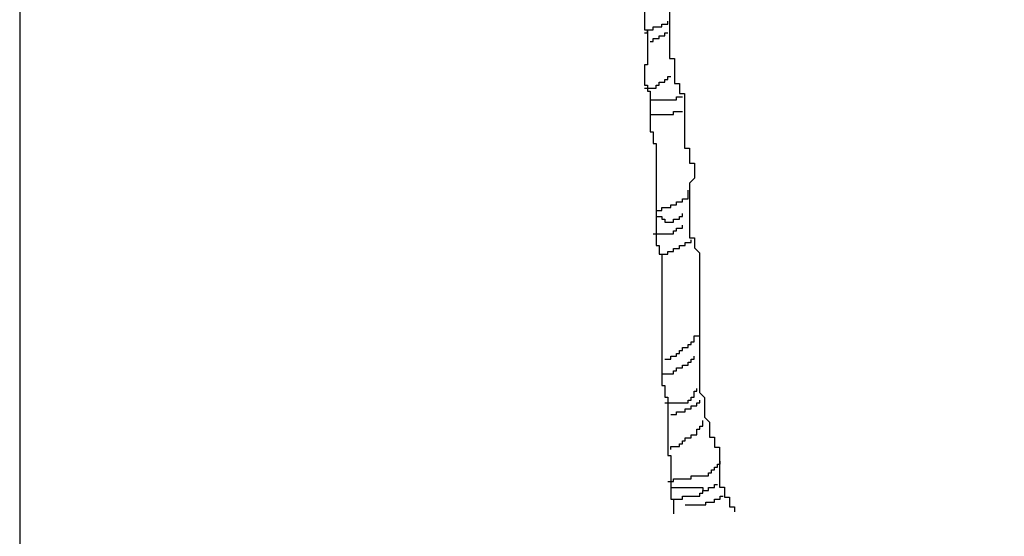
# Model space of a CAD drawing. Units: inches. Extents: x 108921 to 173957, y 10900 to 44523.
# Drawn here: x 118924 to 121393, y 41212 to 42508 of the extents above; entities that cross this region are included whole.
import ezdxf

# ---------------------------------------------------------------- set-up
doc = ezdxf.new("R2010")
doc.units = ezdxf.units.IN
doc.header["$MEASUREMENT"] = 0
doc.layers.get('0').update_dxf_attribs({"color": 132})
doc.layers.add('0-Frame', color=231, linetype='Continuous')
doc.layers.add('CAY', color=94, linetype='Continuous')

# ---------------------------------------------------------------- blocks, each defined once
blk = doc.blocks.new('Tree33')
at = {"linetype": 'Continuous', "elevation": 11603.1}
for points in [[(-5386.3, -47028.2), (-5386.3, -47274.7), (-5357, -47274.7), (-5357, -47742.7), (-5415.6, -47742.7), (-5415.6, -47771.9), (-5444.8, -47771.9), (-5444.8, -47947.4), (-5415.6, -47947.4), (-5415.6, -47976.7), (-5386.3, -47976.7), (-5386.3, -49000.4), (-5415.6, -49000.4), (-5415.6, -49380.6), (-5386.3, -49380.6), (-5386.3, -49848.6), (-5357, -49848.6), (-5357, -50170.3)], [(-5134.8, -48536.7), (-5134.8, -50136.7), (-5084.8, -50136.7), (-5084.8, -50386.7), (-5034.8, -50386.7), (-5034.8, -50486.7), (-4984.8, -50486.7), (-4984.8, -51036.7), (-4934.8, -51036.7), (-4934.8, -51186.7), (-4884.8, -51186.7), (-4884.8, -51336.7), (-4934.8, -51386.7), (-4934.8, -51936.7), (-4884.8, -51936.7), (-4884.8, -52036.7), (-4834.8, -52086.7), (-4834.8, -53486.7), (-4784.8, -53536.7), (-4784.8, -53736.7), (-4734.8, -53786.7), (-4734.8, -53936.7), (-4684.8, -53936.7), (-4684.8, -54036.7), (-4634.8, -54036.7), (-4634.8, -54436.7), (-4584.8, -54436.7), (-4584.8, -54536.7), (-4534.8, -54536.7), (-4534.8, -54636.7), (-4484.8, -54636.7), (-4484.8, -54686.7)], [(-5386.3, -49877.8), (-5357, -49877.8), (-5357, -49848.6), (-5298.5, -49848.6), (-5298.5, -49819.3), (-5210.7, -49819.3), (-5210.7, -49790.1), (-5152.1, -49790.1), (-5152.1, -49760.8)], [(-5327.8, -49965.6), (-5298.5, -49965.6), (-5298.5, -49936.3), (-5240, -49936.3), (-5240, -49907.1), (-5181.4, -49907.1), (-5181.4, -49877.8), (-5152.1, -49877.8)], [(-5357, -50170.3), (-5357, -50199.6), (-5386.3, -50199.6), (-5386.3, -50404.3), (-5357, -50404.3), (-5357, -50462.8), (-5327.8, -50462.8), (-5327.8, -50872.3), (-5298.5, -50872.3), (-5298.5, -50989.3), (-5269.2, -50989.3), (-5269.2, -52013), (-5240, -52013), (-5240, -52100.8), (-5210.7, -52100.8), (-5210.7, -53417), (-5181.4, -53417), (-5181.4, -53534), (-5152.1, -53534), (-5152.1, -54119), (-5122.9, -54119), (-5122.9, -54557.7), (-5093.6, -54557.7), (-5093.6, -54703.9)], [(-5386.3, -50433.6), (-5269.2, -50433.6), (-5269.2, -50404.3), (-5240, -50404.3), (-5240, -50375.1), (-5181.4, -50375.1), (-5181.4, -50345.8), (-5152.1, -50345.8), (-5152.1, -50316.6), (-5122.9, -50316.6)], [(-5327.8, -50521.3), (-5327.8, -50550.6), (-5064.3, -50550.6), (-5064.3, -50521.3), (-5005.8, -50521.3)], [(-5327.8, -50696.8), (-5093.6, -50696.8), (-5093.6, -50667.6), (-5005.8, -50667.6)], [(-5269.2, -51662), (-5210.7, -51662), (-5210.7, -51632.8), (-5122.9, -51632.8), (-5122.9, -51603.5), (-5064.3, -51603.5), (-5064.3, -51574.3), (-5005.8, -51574.3), (-5005.8, -51545), (-4947.3, -51545), (-4947.3, -51457.3)], [(-5269.2, -51720.5), (-5210.7, -51720.5), (-5210.7, -51749.8), (-5181.4, -51749.8), (-5181.4, -51779), (-5093.6, -51779), (-5093.6, -51749.8), (-5035.1, -51749.8), (-5035.1, -51720.5), (-5005.8, -51720.5), (-5005.8, -51691.3)], [(-5298.5, -51896), (-5093.6, -51896), (-5093.6, -51866.8), (-5064.3, -51866.8), (-5064.3, -51837.5), (-5005.8, -51837.5), (-5005.8, -51808.3)], [(-5210.7, -52100.8), (-5152.1, -52100.8), (-5152.1, -52071.5), (-5093.6, -52071.5), (-5093.6, -52042.3), (-5035.1, -52042.3), (-5035.1, -52013), (-4976.5, -52013), (-4976.5, -51983.8), (-4918, -51983.8), (-4918, -51954.5)], [(-5181.4, -53153.7), (-5122.9, -53153.7), (-5122.9, -53124.5), (-5064.3, -53124.5), (-5064.3, -53095.2), (-5035.1, -53095.2), (-5035.1, -53066), (-5005.8, -53066), (-5005.8, -53036.7), (-4947.3, -53036.7), (-4947.3, -53007.5), (-4918, -53007.5), (-4918, -52978.2), (-4888.7, -52978.2), (-4888.7, -52919.7), (-4830.2, -52919.7), (-4830.2, -52890.5)], [(-5210.7, -53300), (-5093.6, -53300), (-5093.6, -53270.7), (-5064.3, -53270.7), (-5064.3, -53241.5), (-5005.8, -53241.5), (-5005.8, -53212.2), (-4947.3, -53212.2), (-4947.3, -53183), (-4918, -53183), (-4918, -53153.7), (-4888.7, -53153.7), (-4888.7, -53124.5)], [(-5181.4, -53592.5), (-4947.3, -53592.5), (-4947.3, -53563.2), (-4918, -53563.2), (-4918, -53534), (-4888.7, -53534), (-4888.7, -53475.5), (-4859.4, -53475.5), (-4859.4, -53446.2)], [(-5122.9, -53709.5), (-5064.3, -53709.5), (-5064.3, -53680.2), (-4976.5, -53680.2), (-4976.5, -53651), (-4918, -53651), (-4918, -53621.7), (-4859.4, -53621.7), (-4859.4, -53592.5), (-4830.2, -53592.5), (-4830.2, -53563.2)], [(-5122.9, -54060.5), (-5122.9, -54031.2), (-5035.1, -54031.2), (-5035.1, -54002), (-5005.8, -54002), (-5005.8, -53972.7), (-4976.5, -53972.7), (-4976.5, -53943.5), (-4918, -53943.5), (-4918, -53914.2), (-4859.4, -53914.2), (-4859.4, -53855.7), (-4830.2, -53855.7), (-4830.2, -53826.5), (-4800.9, -53826.5), (-4800.9, -53768)], [(-5152.1, -54382.2), (-5093.6, -54382.2), (-5093.6, -54352.9), (-4918, -54352.9), (-4918, -54323.7), (-4742.4, -54323.7), (-4742.4, -54294.4), (-4713.1, -54294.4), (-4713.1, -54265.2), (-4683.8, -54265.2), (-4683.8, -54235.9), (-4654.5, -54235.9), (-4654.5, -54206.7), (-4625.3, -54206.7), (-4625.3, -54177.5)], [(-5122.9, -54440.7), (-4800.9, -54440.7), (-4800.9, -54469.9), (-4742.4, -54469.9), (-4742.4, -54440.7), (-4683.8, -54440.7), (-4683.8, -54411.4), (-4654.5, -54411.4)], [(-5122.9, -54557.7), (-5005.8, -54557.7), (-5005.8, -54528.4), (-4830.2, -54528.4), (-4830.2, -54499.2), (-4800.9, -54499.2), (-4800.9, -54469.9), (-4742.4, -54469.9), (-4742.4, -54440.7)], [(-4976.5, -54616.2), (-4771.6, -54616.2), (-4771.6, -54586.9), (-4683.8, -54586.9), (-4683.8, -54557.7), (-4625.3, -54557.7), (-4625.3, -54528.4), (-4596, -54528.4)]]:
    blk.add_lwpolyline(points, dxfattribs=at)

msp = doc.modelspace()

# ---------------------------------------------------------------- linework, layer by layer
at = {"layer": '0-Frame'}
msp.add_lwpolyline([(127266.8, 44523.1), (118924.1, 44523.1), (118924.1, 38848.4), (127266.8, 38848.4), (127266.8, 44523.1), (127266.8, 44523.1)], dxfattribs=at)

# ---------------------------------------------------------------- block references
at = {"layer": 'CAY', "xscale": 0.25, "yscale": 0.25, "zscale": 0.25}
msp.add_blockref('Tree33', (121836.9, 54944.9, -2900.8), dxfattribs=at)

doc.saveas('drawing.dxf')
